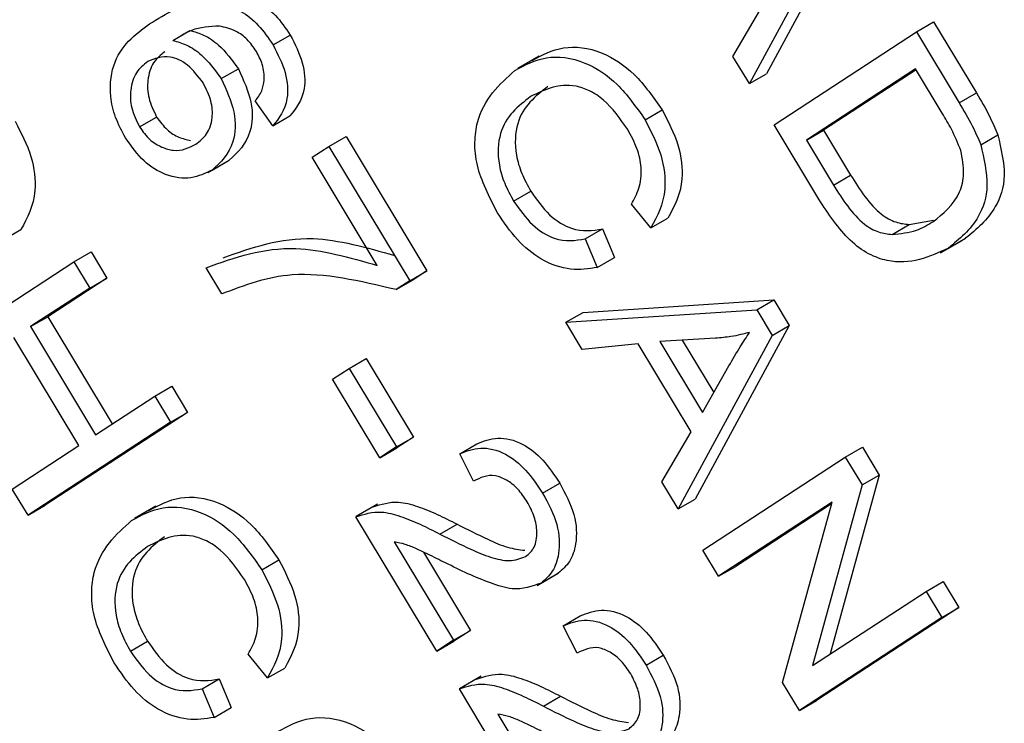
# Model space of a CAD drawing. Units: inches. Extents: x 0.5 to 10.5, y 0.5 to 7.9.
# Drawn here: x 3.3 to 3.3, y 3.3 to 3.3 of the extents above; entities that cross this region are included whole.
import ezdxf

# ---------------------------------------------------------------- set-up
doc = ezdxf.new("R2010")
doc.units = ezdxf.units.IN
doc.header["$MEASUREMENT"] = 0

msp = doc.modelspace()

# ---------------------------------------------------------------- linework, layer by layer
at = {"color": 7, "linetype": 'Continuous', "lineweight": 25}
for p, q in [((3.29301894, 3.34185947), (3.29140432, 3.33887921)), ((3.29272431, 3.34168939), (3.29110969, 3.33870912)), ((3.29082838, 3.33917662), (3.29133153, 3.34003216)), ((3.29398151, 3.33960009), (3.29427614, 3.33977017)), ((3.29427614, 3.33977017), (3.29501061, 3.33854957)), ((3.28120298, 3.33945256), (3.28149761, 3.33962265)), ((3.28292766, 3.33937334), (3.28322228, 3.33954343)), ((3.29153407, 3.33800387), (3.29398151, 3.33960009)), ((3.29398151, 3.33960009), (3.29471599, 3.33837949)), ((3.28749852, 3.33918074), (3.28713023, 3.33896813)), ((3.29110969, 3.33870912), (3.29082838, 3.33917662)), ((3.28203609, 3.33879553), (3.28233072, 3.33896562)), ((3.29110969, 3.33870912), (3.29140432, 3.33887921)), ((3.29396618, 3.33896359), (3.29209087, 3.33774051)), ((3.29397572, 3.33894774), (3.29238549, 3.3379106)), ((3.29442358, 3.33820346), (3.29396618, 3.33896359)), ((3.29471599, 3.33837949), (3.29501061, 3.33854957)), ((3.28292284, 3.33798383), (3.28262033, 3.33841303)), ((3.28931717, 3.33808999), (3.28961179, 3.33826008)), ((3.28063232, 3.33796565), (3.28092694, 3.33813574)), ((3.28292284, 3.33798383), (3.28321747, 3.33815392)), ((3.29230238, 3.33672703), (3.29153407, 3.33800387)), ((3.29209087, 3.33774051), (3.29238549, 3.3379106)), ((3.29238549, 3.3379106), (3.29285029, 3.33713817)), ((3.28388757, 3.33763099), (3.28418219, 3.33780107)), ((3.28418219, 3.33780107), (3.28556971, 3.33549521)), ((3.29209087, 3.33774051), (3.29255566, 3.33696808)), ((3.29508535, 3.33766106), (3.29537998, 3.33783115)), ((3.2836015, 3.33744442), (3.28388757, 3.33763099)), ((3.28388757, 3.33763099), (3.28527508, 3.33532512)), ((3.28180482, 3.33718162), (3.2821731, 3.33739423)), ((3.28187997, 3.33722536), (3.2821746, 3.33739545)), ((3.28471828, 3.33558848), (3.2836015, 3.33744442)), ((3.29255566, 3.33696808), (3.29285029, 3.33713817)), ((3.28705943, 3.33669337), (3.28735406, 3.33686345)), ((3.28941735, 3.33623179), (3.28908305, 3.33664025)), ((3.28941735, 3.33623179), (3.28971198, 3.33640187)), ((3.29385675, 3.33629074), (3.29427357, 3.33636298)), ((3.27830135, 3.33603475), (3.27859598, 3.33620484)), ((3.28829048, 3.33604503), (3.2885851, 3.33621511)), ((3.2885851, 3.33621511), (3.28879227, 3.33572373)), ((3.29356212, 3.33612065), (3.29385675, 3.33629074)), ((3.28829048, 3.33604503), (3.28849764, 3.33555364)), ((3.29439647, 3.33580566), (3.29476476, 3.33601826)), ((3.29453097, 3.33588621), (3.2948256, 3.33605629)), ((3.27950656, 3.33565002), (3.27980119, 3.3358201)), ((3.27980119, 3.3358201), (3.28007192, 3.33537018)), ((3.27705911, 3.3340538), (3.27950656, 3.33565002)), ((3.27950656, 3.33565002), (3.27977729, 3.33520009)), ((3.28849764, 3.33555364), (3.28879227, 3.33572373)), ((3.28204721, 3.33509941), (3.28177648, 3.33554933)), ((3.28527508, 3.33532512), (3.28556971, 3.33549521)), ((3.28556971, 3.33549521), (3.28533579, 3.33534265)), ((3.28007192, 3.33537018), (3.2790548, 3.33470682)), ((3.27977729, 3.33520009), (3.28007192, 3.33537018)), ((3.28504116, 3.33517256), (3.28533579, 3.33534265)), ((3.28527508, 3.33532512), (3.28504116, 3.33517256)), ((3.27977729, 3.33520009), (3.27876017, 3.33453673)), ((3.28825281, 3.33478142), (3.29153255, 3.33499447)), ((3.29123793, 3.33482439), (3.29153255, 3.33499447)), ((3.29153255, 3.33499447), (3.29179641, 3.33455597)), ((3.28795818, 3.33461134), (3.29123793, 3.33482439)), ((3.29123793, 3.33482439), (3.29150179, 3.33438589)), ((3.27876017, 3.33453673), (3.2790548, 3.33470682)), ((3.2790548, 3.33470682), (3.28016204, 3.33286673)), ((3.28795818, 3.33461134), (3.28825281, 3.33478142)), ((3.27876017, 3.33453673), (3.27987695, 3.33268079)), ((3.28824002, 3.33414296), (3.28795818, 3.33461134)), ((3.29179641, 3.33455597), (3.29018179, 3.33157571)), ((3.29150179, 3.33438589), (3.29179641, 3.33455597)), ((3.27959088, 3.33249422), (3.27847411, 3.33435016)), ((3.29053089, 3.33433756), (3.28957335, 3.33428082)), ((3.29150179, 3.33438589), (3.28988716, 3.33140562)), ((3.28995666, 3.33430354), (3.29049844, 3.33340317)), ((3.28919845, 3.33424188), (3.28824002, 3.33414296)), ((3.29010901, 3.33272866), (3.28919845, 3.33424188)), ((3.28957335, 3.33428082), (3.29030571, 3.33306374)), ((3.28423323, 3.33382022), (3.28452786, 3.33399031)), ((3.28452786, 3.33399031), (3.28534006, 3.33264053)), ((3.28394716, 3.33363365), (3.28423323, 3.33382022)), ((3.28423323, 3.33382022), (3.28504543, 3.33247045)), ((3.29030571, 3.33306374), (3.2907603, 3.33386436)), ((3.28475937, 3.33228388), (3.28394716, 3.33363365)), ((3.28089407, 3.33334415), (3.2811887, 3.33351424)), ((3.2811887, 3.33351424), (3.28145943, 3.33306431)), ((3.27987695, 3.33268079), (3.28089407, 3.33334415)), ((3.28089407, 3.33334415), (3.28116481, 3.33289423)), ((3.28145943, 3.33306431), (3.27901199, 3.33146809)), ((3.28116481, 3.33289423), (3.28145943, 3.33306431)), ((3.28116481, 3.33289423), (3.27871736, 3.33129801)), ((3.28504543, 3.33247045), (3.28534006, 3.33264053)), ((3.28534006, 3.33264053), (3.28505399, 3.33245396)), ((3.28960585, 3.33187312), (3.29010901, 3.33272866)), ((3.27844662, 3.33174793), (3.27959088, 3.33249422)), ((3.28504543, 3.33247045), (3.28475937, 3.33228388)), ((3.28475937, 3.33228388), (3.28505399, 3.33245396)), ((3.28613318, 3.33235446), (3.28642781, 3.33252455)), ((3.29275899, 3.33229658), (3.29305361, 3.33246667)), ((3.29305361, 3.33246667), (3.2933418, 3.33198774)), ((3.28637213, 3.33188381), (3.28613318, 3.33235446)), ((3.29031154, 3.33070036), (3.29275899, 3.33229658)), ((3.29275899, 3.33229658), (3.29304717, 3.33181766)), ((3.2933418, 3.33198774), (3.29249771, 3.32891538)), ((3.29304717, 3.33181766), (3.2933418, 3.33198774)), ((3.28755799, 3.33167832), (3.28785262, 3.33184841)), ((3.28988716, 3.33140562), (3.28960585, 3.33187312)), ((3.29304717, 3.33181766), (3.29219569, 3.32871841)), ((3.27871736, 3.33129801), (3.27844662, 3.33174793)), ((3.27871736, 3.33129801), (3.27901199, 3.33146809)), ((3.28091393, 3.33145308), (3.28054565, 3.33124048)), ((3.28472241, 3.33148709), (3.28435413, 3.33127448)), ((3.28988716, 3.33140562), (3.29018179, 3.33157571)), ((3.2925306, 3.33152113), (3.29058227, 3.33025044)), ((3.29252321, 3.33149424), (3.2908769, 3.33042052)), ((3.29168002, 3.32842613), (3.2925306, 3.33152113)), ((3.28573867, 3.32896468), (3.28435116, 3.33127055)), ((3.28579358, 3.33097543), (3.28608821, 3.33114551)), ((3.28500949, 3.33083847), (3.28602474, 3.32915125)), ((3.28551129, 3.33066426), (3.28631937, 3.32932134)), ((3.29058227, 3.33025044), (3.29031154, 3.33070036)), ((3.28273258, 3.33036234), (3.28302721, 3.33053242)), ((3.29058227, 3.33025044), (3.2908769, 3.33042052)), ((3.28746351, 3.33009426), (3.2878318, 3.33030687)), ((3.28753205, 3.33013431), (3.28782667, 3.3303044)), ((3.2941465, 3.32999072), (3.29444113, 3.3301608)), ((3.29444113, 3.3301608), (3.29471186, 3.32971088)), ((3.29219569, 3.32871841), (3.2941465, 3.32999072)), ((3.2941465, 3.32999072), (3.29441723, 3.32954079)), ((3.28791123, 3.32939958), (3.28820585, 3.32956967)), ((3.29471186, 3.32971088), (3.29226441, 3.32811466)), ((3.29441723, 3.32954079), (3.29471186, 3.32971088)), ((3.28815018, 3.32892893), (3.28791123, 3.32939958)), ((3.29441723, 3.32954079), (3.29196979, 3.32794457)), ((3.28602474, 3.32915125), (3.28631937, 3.32932134)), ((3.28631937, 3.32932134), (3.2860333, 3.32913477)), ((3.28047485, 3.32896571), (3.28076947, 3.3291358)), ((3.28602474, 3.32915125), (3.28573867, 3.32896468)), ((3.28573867, 3.32896468), (3.2860333, 3.32913477)), ((3.28283277, 3.32850413), (3.28249846, 3.3289126)), ((3.28933604, 3.32872344), (3.28963067, 3.32889353)), ((3.28283277, 3.32850413), (3.28312739, 3.32867422)), ((3.28170589, 3.32831738), (3.28200052, 3.32848746)), ((3.28200052, 3.32848746), (3.28220769, 3.32799608)), ((3.28650046, 3.32853221), (3.28613217, 3.3283196)), ((3.29196979, 3.32794457), (3.29168002, 3.32842613)), ((3.28170589, 3.32831738), (3.28191306, 3.32782599)), ((3.28751672, 3.3260098), (3.28612921, 3.32831566)), ((3.28757163, 3.32802055), (3.28786626, 3.32819063)), ((3.29196979, 3.32794457), (3.29226441, 3.32811466)), ((3.28191306, 3.32782599), (3.28220769, 3.32799608)), ((3.28678753, 3.32788359), (3.28780279, 3.32619637))]:
    msp.add_line(p, q, dxfattribs=at)
for points, knots in [([(3.28132641, 3.34000352), (3.28155979, 3.34014322), (3.28193632, 3.34036859), (3.28256801, 3.34021525), (3.28297867, 3.33990013), (3.28314107, 3.33966233), (3.28322228, 3.33954343)], [0, 0, 0, 0, 0.448520051, 0.723610197, 0.86179542, 1, 1, 1, 1]), ([(3.28085451, 3.33976736), (3.28114073, 3.33994347), (3.28156927, 3.34020716), (3.28227302, 3.34004602), (3.2826841, 3.33972989), (3.28284647, 3.3394922), (3.28292766, 3.33937334)], [0, 0, 0, 0, 0.50079599, 0.74980977, 0.87489612, 1, 1, 1, 1]), ([(3.28039231, 3.33777608), (3.28032964, 3.3378936), (3.28020431, 3.33812859), (3.28009841, 3.33861442), (3.28021578, 3.33932132), (3.28059878, 3.33958878), (3.28085451, 3.33976736)], [0, 0, 0, 0, 0.12528653, 0.25051781, 0.49957063, 1, 1, 1, 1]), ([(3.28200593, 3.33969726), (3.28183843, 3.33968835), (3.28158407, 3.33967482), (3.28138257, 3.33955279), (3.28131376, 3.33951112)], [0, 0, 0, 0, 0.65851889, 1, 1, 1, 1]), ([(3.28149761, 3.33962265), (3.281578, 3.33960011), (3.28173868, 3.33955505), (3.2820425, 3.33935696), (3.28222159, 3.3391138), (3.28233072, 3.33896562)], [0, 0, 0, 0, 0.281177991, 0.561981897, 1, 1, 1, 1]), ([(3.28264006, 3.33926286), (3.282589, 3.33933585), (3.28248681, 3.33948193), (3.28225504, 3.3396441), (3.28210044, 3.33967709), (3.28200593, 3.33969726)], [0, 0, 0, 0, 0.27962495, 0.55960414, 1, 1, 1, 1]), ([(3.28322228, 3.33954343), (3.28330283, 3.33938516), (3.28346394, 3.33906859), (3.28349498, 3.3385058), (3.28332272, 3.33828737), (3.28321747, 3.33815392)], [0, 0, 0, 0, 0.28004665, 0.56014088, 1, 1, 1, 1]), ([(3.28120298, 3.33945256), (3.28128338, 3.33943002), (3.28144405, 3.33938496), (3.28174788, 3.33918688), (3.28192696, 3.33894371), (3.28203609, 3.33879553)], [0, 0, 0, 0, 0.281177991, 0.561981897, 1, 1, 1, 1]), ([(3.28292766, 3.33937334), (3.2830082, 3.33921507), (3.28316931, 3.3388985), (3.28320036, 3.33833571), (3.28302809, 3.33811729), (3.28292284, 3.33798383)], [0, 0, 0, 0, 0.28004665, 0.56014088, 1, 1, 1, 1]), ([(3.28106725, 3.33925754), (3.28099668, 3.33920166), (3.28085579, 3.33909011), (3.28076393, 3.33880427), (3.28076992, 3.33846556), (3.28087471, 3.33824544), (3.28092694, 3.33813574)], [0, 0, 0, 0, 0.28106688, 0.56108895, 0.78124324, 1, 1, 1, 1]), ([(3.28277604, 3.3387691), (3.28277301, 3.33885886), (3.2827676, 3.33901931), (3.28267907, 3.33918837), (3.28264006, 3.33926286)], [0, 0, 0, 0, 0.559385, 1, 1, 1, 1]), ([(3.28737646, 3.33910751), (3.28754846, 3.33919876), (3.28789174, 3.33938089), (3.28851996, 3.33931167), (3.28915527, 3.33890989), (3.28945963, 3.33847666), (3.28961179, 3.33826008)], [0, 0, 0, 0, 0.28101873, 0.56085841, 0.7804583, 1, 1, 1, 1]), ([(3.28077263, 3.33908746), (3.28070205, 3.33903158), (3.28056116, 3.33892003), (3.2804693, 3.33863418), (3.28047529, 3.33829548), (3.28058009, 3.33807536), (3.28063232, 3.33796565)], [0, 0, 0, 0, 0.28106688, 0.56108895, 0.78124324, 1, 1, 1, 1]), ([(3.28172681, 3.33872108), (3.28164091, 3.33883292), (3.28146844, 3.33905748), (3.28108895, 3.33922374), (3.28089253, 3.33913911), (3.28077263, 3.33908746)], [0, 0, 0, 0, 0.27877772, 0.55975006, 1, 1, 1, 1]), ([(3.28708183, 3.33893742), (3.28725383, 3.33902868), (3.28759712, 3.3392108), (3.28822534, 3.33914159), (3.28886064, 3.3387398), (3.28916501, 3.33830658), (3.28931717, 3.33808999)], [0, 0, 0, 0, 0.28101873, 0.56085841, 0.7804583, 1, 1, 1, 1]), ([(3.28233072, 3.33896562), (3.28241842, 3.33877238), (3.28259456, 3.33838426), (3.28255597, 3.33774913), (3.28231916, 3.33752951), (3.2821746, 3.33739545)], [0, 0, 0, 0, 0.278652822, 0.559660494, 1, 1, 1, 1]), ([(3.28678183, 3.33649273), (3.28664102, 3.3367669), (3.28642927, 3.33717924), (3.28638091, 3.33770888), (3.28647756, 3.33838864), (3.28681353, 3.33869376), (3.28708183, 3.33893742)], [0, 0, 0, 0, 0.24937301, 0.37504041, 0.50092604, 1, 1, 1, 1]), ([(3.28160029, 3.33766946), (3.28166747, 3.33772085), (3.28180149, 3.33782338), (3.28189504, 3.33808718), (3.28188023, 3.33841225), (3.2817779, 3.33861825), (3.28172681, 3.33872108)], [0, 0, 0, 0, 0.28117831, 0.56100943, 0.7808694, 1, 1, 1, 1]), ([(3.28203609, 3.33879553), (3.28212379, 3.33860229), (3.28229993, 3.33821418), (3.28226134, 3.33757904), (3.28202453, 3.33735942), (3.28187997, 3.33722536)], [0, 0, 0, 0, 0.278652822, 0.559660494, 1, 1, 1, 1]), ([(3.28262033, 3.33841303), (3.28266256, 3.33846616), (3.28273788, 3.33856091), (3.28276439, 3.33870556), (3.28277604, 3.3387691)], [0, 0, 0, 0, 0.56070807, 1, 1, 1, 1]), ([(3.28902, 3.33792187), (3.2888884, 3.33810895), (3.2886905, 3.33839025), (3.28836477, 3.33859743), (3.28789409, 3.33875224), (3.28759301, 3.33860505), (3.28735256, 3.3384875)], [0, 0, 0, 0, 0.24948362, 0.37515173, 0.50097174, 1, 1, 1, 1]), ([(3.28764719, 3.33865758), (3.2874323, 3.33849192), (3.28711012, 3.33824356), (3.28706791, 3.33758703), (3.28718857, 3.33716513), (3.28729888, 3.33696405), (3.28735406, 3.33686345)], [0, 0, 0, 0, 0.499500632, 0.748861172, 0.874363597, 1, 1, 1, 1]), ([(3.29501061, 3.33854957), (3.2950886, 3.33841881), (3.29522778, 3.33818543), (3.2953335, 3.33793935), (3.29537998, 3.33783115)], [0, 0, 0, 0, 0.56030935, 1, 1, 1, 1]), ([(3.28735256, 3.3384875), (3.28713767, 3.33832184), (3.28681549, 3.33807347), (3.28677328, 3.33741694), (3.28689394, 3.33699505), (3.28700425, 3.33679396), (3.28705943, 3.33669337)], [0, 0, 0, 0, 0.499500632, 0.748861172, 0.874363597, 1, 1, 1, 1]), ([(3.29471599, 3.33837949), (3.29479397, 3.33824872), (3.29493315, 3.33801535), (3.29503887, 3.33776926), (3.29508535, 3.33766106)], [0, 0, 0, 0, 0.56030935, 1, 1, 1, 1]), ([(3.28961179, 3.33826008), (3.28971532, 3.33805916), (3.28992237, 3.33765731), (3.2899987, 3.3369294), (3.28982071, 3.33660193), (3.28971198, 3.33640187)], [0, 0, 0, 0, 0.280083843, 0.560195557, 1, 1, 1, 1]), ([(3.29474346, 3.33755922), (3.29469316, 3.33768273), (3.29460317, 3.33790364), (3.29447854, 3.33811171), (3.29442358, 3.33820346)], [0, 0, 0, 0, 0.5590458, 1, 1, 1, 1]), ([(3.2784958, 3.33806304), (3.27859932, 3.33786213), (3.27880637, 3.33746027), (3.2788827, 3.33673237), (3.27870472, 3.3364049), (3.27859598, 3.33620484)], [0, 0, 0, 0, 0.280083843, 0.560195557, 1, 1, 1, 1]), ([(3.28092694, 3.33813574), (3.2809842, 3.3380581), (3.281099, 3.33790243), (3.28131282, 3.33777788), (3.28144279, 3.33774915), (3.28150783, 3.33773477)], [0, 0, 0, 0, 0.33196486, 0.66565801, 1, 1, 1, 1]), ([(3.28931717, 3.33808999), (3.28942069, 3.33788907), (3.28962774, 3.33748722), (3.28970407, 3.33675931), (3.28952608, 3.33643184), (3.28941735, 3.33623179)], [0, 0, 0, 0, 0.280083843, 0.560195557, 1, 1, 1, 1]), ([(3.28063232, 3.33796565), (3.28068967, 3.33788772), (3.28080468, 3.33773144), (3.28101694, 3.33761143), (3.28130825, 3.33752388), (3.28147991, 3.33760945), (3.28160029, 3.33766946)], [0, 0, 0, 0, 0.18598588, 0.37294004, 0.56025772, 1, 1, 1, 1]), ([(3.28908305, 3.33664025), (3.2891314, 3.33672636), (3.28922791, 3.33689822), (3.28927066, 3.33723036), (3.28919493, 3.33759816), (3.28907834, 3.3378139), (3.28902, 3.33792187)], [0, 0, 0, 0, 0.28077131, 0.56043698, 0.78001478, 1, 1, 1, 1]), ([(3.28187997, 3.33722536), (3.28176386, 3.33716939), (3.28153183, 3.33705754), (3.28111898, 3.33710428), (3.28069791, 3.33734809), (3.28049416, 3.33763344), (3.28039231, 3.33777608)], [0, 0, 0, 0, 0.28080449, 0.56111463, 0.78060618, 1, 1, 1, 1]), ([(3.29537998, 3.33783115), (3.2954352, 3.33758893), (3.2955461, 3.3371024), (3.29532242, 3.33646273), (3.29501408, 3.33621048), (3.2948256, 3.33605629)], [0, 0, 0, 0, 0.278195415, 0.558778979, 1, 1, 1, 1]), ([(3.29426371, 3.3363384), (3.29444129, 3.33647709), (3.29468885, 3.33667043), (3.29481762, 3.33715343), (3.29476813, 3.33742423), (3.29474346, 3.33755922)], [0, 0, 0, 0, 0.55995525, 0.78064028, 1, 1, 1, 1]), ([(3.29508535, 3.33766106), (3.29514057, 3.33741884), (3.29525147, 3.33693232), (3.29502779, 3.33629264), (3.29471945, 3.3360404), (3.29453097, 3.33588621)], [0, 0, 0, 0, 0.278195415, 0.558778979, 1, 1, 1, 1]), ([(3.29285029, 3.33713817), (3.29292852, 3.33701376), (3.29308458, 3.3367656), (3.29335452, 3.33646376), (3.2936292, 3.33631477), (3.29378083, 3.33629876), (3.29385675, 3.33629074)], [0, 0, 0, 0, 0.28074745, 0.55999954, 0.77970854, 1, 1, 1, 1]), ([(3.28735406, 3.33686345), (3.28745733, 3.33671778), (3.28766395, 3.33642633), (3.28814033, 3.33614169), (3.28841638, 3.33618726), (3.2885851, 3.33621511)], [0, 0, 0, 0, 0.27979817, 0.55978413, 1, 1, 1, 1]), ([(3.29255566, 3.33696808), (3.2926339, 3.33684367), (3.29278995, 3.33659551), (3.29305989, 3.33629367), (3.29333457, 3.33614469), (3.2934862, 3.33612867), (3.29356212, 3.33612065)], [0, 0, 0, 0, 0.28074745, 0.55999954, 0.77970854, 1, 1, 1, 1]), ([(3.28705943, 3.33669337), (3.2871627, 3.33654769), (3.28736932, 3.33625624), (3.28784571, 3.3359716), (3.28812175, 3.33601717), (3.28829048, 3.33604503)], [0, 0, 0, 0, 0.27979817, 0.55978413, 1, 1, 1, 1]), ([(3.29453097, 3.33588621), (3.29420494, 3.33573599), (3.29379667, 3.33554787), (3.29316157, 3.33576809), (3.29272615, 3.336083), (3.2924718, 3.33646956), (3.29230238, 3.33672703)], [0, 0, 0, 0, 0.49862095, 0.62438848, 0.74982068, 1, 1, 1, 1]), ([(3.28849764, 3.33555364), (3.28834917, 3.33553078), (3.28805287, 3.33548514), (3.28756497, 3.33564308), (3.28710902, 3.33600724), (3.28689092, 3.33633085), (3.28678183, 3.33649273)], [0, 0, 0, 0, 0.28074763, 0.56027627, 0.78003615, 1, 1, 1, 1]), ([(3.29356212, 3.33612065), (3.29370619, 3.33613423), (3.29396366, 3.3361585), (3.29417197, 3.33628339), (3.29426371, 3.3363384)], [0, 0, 0, 0, 0.55956541, 1, 1, 1, 1]), ([(3.28207111, 3.33571942), (3.28256302, 3.33589369), (3.28344198, 3.33620508), (3.28453264, 3.33589507), (3.28501291, 3.33575856)], [0, 0, 0, 0, 0.55965387, 1, 1, 1, 1]), ([(3.28177648, 3.33554933), (3.28226839, 3.33572361), (3.28314736, 3.336035), (3.28423801, 3.33572499), (3.28471828, 3.33558848)], [0, 0, 0, 0, 0.55965387, 1, 1, 1, 1]), ([(3.28504116, 3.33517256), (3.2844238, 3.33531876), (3.28332033, 3.33558007), (3.28243655, 3.3352464), (3.28204721, 3.33509941)], [0, 0, 0, 0, 0.55946534, 1, 1, 1, 1]), ([(3.29111534, 3.33443853), (3.29100973, 3.33441143), (3.29082112, 3.33436304), (3.29061957, 3.33434535), (3.29053089, 3.33433756)], [0, 0, 0, 0, 0.55998945, 1, 1, 1, 1]), ([(3.2907603, 3.33386436), (3.2908236, 3.33397508), (3.29093663, 3.33417278), (3.29106074, 3.33435733), (3.29111534, 3.33443853)], [0, 0, 0, 0, 0.56001215, 1, 1, 1, 1]), ([(3.28642781, 3.33252455), (3.28654283, 3.33256934), (3.28677217, 3.33265863), (3.28718268, 3.33256933), (3.28757526, 3.33226454), (3.28776009, 3.33198724), (3.28785262, 3.33184841)], [0, 0, 0, 0, 0.28092003, 0.56010549, 0.77977359, 1, 1, 1, 1]), ([(3.28613318, 3.33235446), (3.2862482, 3.33239925), (3.28647754, 3.33248855), (3.28688805, 3.33239924), (3.28728063, 3.33209445), (3.28746546, 3.33181715), (3.28755799, 3.33167832)], [0, 0, 0, 0, 0.28092003, 0.56010549, 0.77977359, 1, 1, 1, 1]), ([(3.28729367, 3.33152918), (3.28724171, 3.3316062), (3.28713782, 3.33176018), (3.28693836, 3.33191271), (3.28665292, 3.33202218), (3.28648785, 3.33194084), (3.28637213, 3.33188381)], [0, 0, 0, 0, 0.186999177, 0.373859447, 0.561031099, 1, 1, 1, 1]), ([(3.28785262, 3.33184841), (3.28794875, 3.33166822), (3.28814062, 3.33130856), (3.28815053, 3.33082132), (3.28803721, 3.33048458), (3.28789686, 3.33036447), (3.28782667, 3.3303044)], [0, 0, 0, 0, 0.27969348, 0.55826052, 0.77910199, 1, 1, 1, 1]), ([(3.28079187, 3.33137986), (3.28096388, 3.33147111), (3.28130716, 3.33165324), (3.28193538, 3.33158402), (3.28257069, 3.33118224), (3.28287505, 3.33074901), (3.28302721, 3.33053242)], [0, 0, 0, 0, 0.28101873, 0.56085841, 0.7804583, 1, 1, 1, 1]), ([(3.28755799, 3.33167832), (3.28765412, 3.33149813), (3.28784599, 3.33113848), (3.2878559, 3.33065124), (3.28774258, 3.3303145), (3.28760223, 3.33019438), (3.28753205, 3.33013431)], [0, 0, 0, 0, 0.27969348, 0.55826052, 0.77910199, 1, 1, 1, 1]), ([(3.28049725, 3.33120977), (3.28066925, 3.33130102), (3.28101253, 3.33148315), (3.28164075, 3.33141394), (3.28227606, 3.33101215), (3.28258042, 3.33057892), (3.28273258, 3.33036234)], [0, 0, 0, 0, 0.28101873, 0.56085841, 0.7804583, 1, 1, 1, 1]), ([(3.28464579, 3.33144063), (3.284785, 3.33148641), (3.28501493, 3.33156201), (3.28540907, 3.33145612), (3.28574671, 3.3313189), (3.28597437, 3.33120332), (3.28608821, 3.33114551)], [0, 0, 0, 0, 0.33827058, 0.55868098, 0.77931157, 1, 1, 1, 1]), ([(3.28726628, 3.33058748), (3.28732126, 3.33063424), (3.28743106, 3.33072761), (3.2874727, 3.33098699), (3.28742917, 3.33127145), (3.28733884, 3.33144326), (3.28729367, 3.33152918)], [0, 0, 0, 0, 0.28042526, 0.55994282, 0.77992882, 1, 1, 1, 1]), ([(3.28435116, 3.33127055), (3.28449038, 3.33131632), (3.2847203, 3.33139192), (3.28511444, 3.33128603), (3.28545208, 3.33114882), (3.28567974, 3.33103323), (3.28579358, 3.33097543)], [0, 0, 0, 0, 0.33827058, 0.55868098, 0.77931157, 1, 1, 1, 1]), ([(3.28019724, 3.32876508), (3.28005644, 3.32903925), (3.27984468, 3.32945159), (3.27979632, 3.32998123), (3.27989297, 3.33066099), (3.28022895, 3.33096611), (3.28049725, 3.33120977)], [0, 0, 0, 0, 0.24937301, 0.37504041, 0.50092604, 1, 1, 1, 1]), ([(3.28608821, 3.33114551), (3.28626465, 3.33105618), (3.28655523, 3.33090905), (3.28695116, 3.3307355), (3.28715639, 3.33070863), (3.28725442, 3.3306958)], [0, 0, 0, 0, 0.44672655, 0.73572331, 1, 1, 1, 1]), ([(3.28106261, 3.33092993), (3.28084771, 3.33076427), (3.28052554, 3.3305159), (3.28048333, 3.32985937), (3.28060399, 3.32943748), (3.28071429, 3.32923639), (3.28076947, 3.3291358)], [0, 0, 0, 0, 0.49950063, 0.74886117, 0.8743636, 1, 1, 1, 1]), ([(3.28243541, 3.33019422), (3.28230381, 3.33038129), (3.28210592, 3.3306626), (3.28178019, 3.33086977), (3.28130951, 3.33102459), (3.28100843, 3.3308774), (3.28076798, 3.33075985)], [0, 0, 0, 0, 0.24948362, 0.37515173, 0.50097174, 1, 1, 1, 1]), ([(3.28579358, 3.33097543), (3.2859705, 3.33088477), (3.28626186, 3.33073546), (3.28666308, 3.33056968), (3.28699769, 3.33049181), (3.28717684, 3.33055562), (3.28726628, 3.33058748)], [0, 0, 0, 0, 0.34051575, 0.56080252, 0.78073647, 1, 1, 1, 1]), ([(3.28076798, 3.33075985), (3.28055308, 3.33059418), (3.28023091, 3.33034582), (3.2801887, 3.32968929), (3.28030936, 3.32926739), (3.28041966, 3.32906631), (3.28047485, 3.32896571)], [0, 0, 0, 0, 0.49950063, 0.74886117, 0.8743636, 1, 1, 1, 1]), ([(3.28588717, 3.33047972), (3.28578645, 3.33052997), (3.28562056, 3.33061275), (3.28538998, 3.33072372), (3.28519515, 3.33080484), (3.28507137, 3.33082726), (3.28500949, 3.33083847)], [0, 0, 0, 0, 0.340053279, 0.560075224, 0.780078127, 1, 1, 1, 1]), ([(3.28302721, 3.33053242), (3.28313073, 3.33033151), (3.28333779, 3.32992965), (3.28341412, 3.32920175), (3.28323613, 3.32887428), (3.28312739, 3.32867422)], [0, 0, 0, 0, 0.28008384, 0.56019556, 1, 1, 1, 1]), ([(3.28753205, 3.33013431), (3.28737501, 3.33007711), (3.28711566, 3.32998264), (3.28666011, 3.33013079), (3.28627599, 3.33028884), (3.28601678, 3.33041609), (3.28588717, 3.33047972)], [0, 0, 0, 0, 0.33826238, 0.55866605, 0.77931811, 1, 1, 1, 1]), ([(3.28273258, 3.33036234), (3.28283611, 3.33016142), (3.28304316, 3.32975957), (3.28311949, 3.32903166), (3.2829415, 3.32870419), (3.28283277, 3.32850413)], [0, 0, 0, 0, 0.28008384, 0.56019556, 1, 1, 1, 1]), ([(3.28249846, 3.3289126), (3.28254681, 3.3289987), (3.28264333, 3.32917057), (3.28268608, 3.32950271), (3.28261035, 3.3298705), (3.28249376, 3.33008625), (3.28243541, 3.33019422)], [0, 0, 0, 0, 0.28077131, 0.56043698, 0.78001478, 1, 1, 1, 1]), ([(3.28820585, 3.32956967), (3.28832088, 3.32961445), (3.28855022, 3.32970375), (3.28896073, 3.32961444), (3.28935331, 3.32930966), (3.28953814, 3.32903235), (3.28963067, 3.32889353)], [0, 0, 0, 0, 0.28092003, 0.56010549, 0.77977359, 1, 1, 1, 1]), ([(3.28791123, 3.32939958), (3.28802625, 3.32944437), (3.28825559, 3.32953367), (3.2886661, 3.32944436), (3.28905868, 3.32913957), (3.28924351, 3.32886227), (3.28933604, 3.32872344)], [0, 0, 0, 0, 0.28092003, 0.56010549, 0.77977359, 1, 1, 1, 1]), ([(3.28076947, 3.3291358), (3.28087275, 3.32899012), (3.28107937, 3.32869868), (3.28155575, 3.32841403), (3.28183179, 3.32845961), (3.28200052, 3.32848746)], [0, 0, 0, 0, 0.27979817, 0.55978413, 1, 1, 1, 1]), ([(3.28047485, 3.32896571), (3.28057812, 3.32882004), (3.28078474, 3.32852859), (3.28126112, 3.32824395), (3.28153717, 3.32828952), (3.28170589, 3.32831738)], [0, 0, 0, 0, 0.27979817, 0.55978413, 1, 1, 1, 1]), ([(3.28907171, 3.3285743), (3.28901975, 3.32865132), (3.28891587, 3.3288053), (3.2887164, 3.32895783), (3.28843097, 3.3290673), (3.2882659, 3.32898595), (3.28815018, 3.32892893)], [0, 0, 0, 0, 0.18699918, 0.37385945, 0.5610311, 1, 1, 1, 1]), ([(3.28963067, 3.32889353), (3.2897268, 3.32871333), (3.28991867, 3.32835368), (3.28992858, 3.32786644), (3.28981525, 3.3275297), (3.2896749, 3.32740958), (3.28960472, 3.32734952)], [0, 0, 0, 0, 0.27969348, 0.55826052, 0.77910199, 1, 1, 1, 1]), ([(3.28191306, 3.32782599), (3.28176458, 3.32780312), (3.28146828, 3.32775749), (3.28098038, 3.32791542), (3.28052444, 3.32827959), (3.28030634, 3.3286032), (3.28019724, 3.32876508)], [0, 0, 0, 0, 0.28074763, 0.56027627, 0.78003615, 1, 1, 1, 1]), ([(3.28933604, 3.32872344), (3.28943217, 3.32854325), (3.28962404, 3.32818359), (3.28963395, 3.32769636), (3.28952063, 3.32735961), (3.28938028, 3.3272395), (3.28931009, 3.32717943)], [0, 0, 0, 0, 0.27969348, 0.55826052, 0.77910199, 1, 1, 1, 1]), ([(3.28642384, 3.32848575), (3.28656305, 3.32853152), (3.28679298, 3.32860712), (3.28718712, 3.32850123), (3.28752475, 3.32836402), (3.28775241, 3.32824843), (3.28786626, 3.32819063)], [0, 0, 0, 0, 0.33827058, 0.55868098, 0.77931157, 1, 1, 1, 1]), ([(3.28904432, 3.3276326), (3.28909931, 3.32767936), (3.2892091, 3.32777273), (3.28925074, 3.32803211), (3.28920721, 3.32831657), (3.28911689, 3.32848838), (3.28907171, 3.3285743)], [0, 0, 0, 0, 0.28042526, 0.55994282, 0.77992882, 1, 1, 1, 1]), ([(3.28612921, 3.32831566), (3.28626842, 3.32836144), (3.28649835, 3.32843704), (3.28689249, 3.32833115), (3.28723013, 3.32819394), (3.28745779, 3.32807835), (3.28757163, 3.32802055)], [0, 0, 0, 0, 0.33827058, 0.55868098, 0.77931157, 1, 1, 1, 1]), ([(3.28786626, 3.32819063), (3.2880427, 3.3281013), (3.28833327, 3.32795417), (3.28872921, 3.32778062), (3.28893444, 3.32775375), (3.28903247, 3.32774092)], [0, 0, 0, 0, 0.44672655, 0.73572331, 1, 1, 1, 1]), ([(3.28766522, 3.32752483), (3.2875645, 3.32757509), (3.28739861, 3.32765787), (3.28716803, 3.32776884), (3.2869732, 3.32784995), (3.28684941, 3.32787238), (3.28678753, 3.32788359)], [0, 0, 0, 0, 0.340053279, 0.560075224, 0.780078127, 1, 1, 1, 1]), ([(3.28757163, 3.32802055), (3.28774855, 3.32792989), (3.28803991, 3.32778057), (3.28844113, 3.32761479), (3.28877574, 3.32753693), (3.28895489, 3.32760074), (3.28904432, 3.3276326)], [0, 0, 0, 0, 0.34051575, 0.56080252, 0.78073647, 1, 1, 1, 1]), ([(3.28300891, 3.3275828), (3.28318687, 3.32767935), (3.28354182, 3.32787191), (3.28419613, 3.32779327), (3.2848558, 3.3273803), (3.28517231, 3.32692982), (3.28533046, 3.32670472)], [0, 0, 0, 0, 0.28110222, 0.56066683, 0.78047553, 1, 1, 1, 1])]:
    msp.add_open_spline(points, degree=3, knots=knots, dxfattribs=at)

doc.saveas('drawing.dxf')
